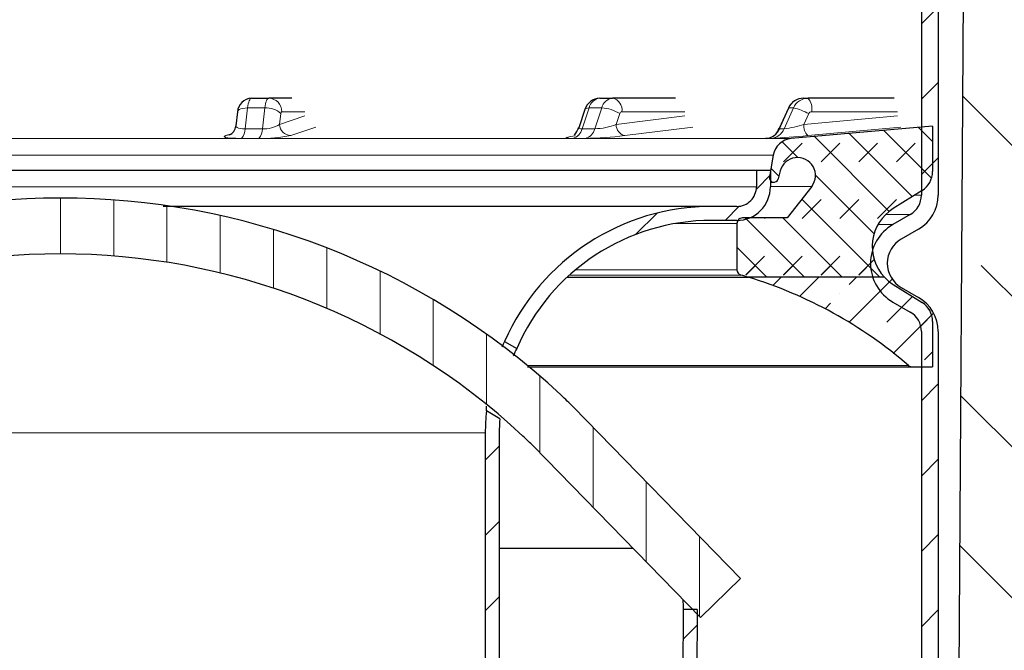
# Model space of a CAD drawing. Units: millimetres. Extents: x 0 to 420, y 0 to 297.
# Drawn here: x 127 to 157, y 223 to 242 of the extents above; entities that cross this region are included whole.
import ezdxf

# ---------------------------------------------------------------- set-up
doc = ezdxf.new("R2010")
doc.units = ezdxf.units.MM
doc.styles.add('SLDTEXTSTYLE0', font='TXT', dxfattribs={"width": 0.605})
doc.dimstyles.new('SLDDIMSTYLE2', dxfattribs={"dimtxt": 2.568318684895833, "dimasz": 2.5, "dimexe": 0, "dimexo": 0.0625, "dimgap": 0.6420796712239583, "dimtad": 1, "dimlfac": 3, "dimrnd": 1e-09, "dimzin": 12, "dimdsep": 46, "dimtxsty": 'SLDTEXTSTYLE0', "dimsah": 1, "dimcen": 0.09, "dimadec": 0, "dimazin": 3, "dimtfac": 1, "dimtdec": 3, "dimtofl": 0, "dimtmove": 0, "dimatfit": 3, "dimfxl": 0, "dimfrac": 2, "dimtolj": 1, "dimtzin": 12, "dimarcsym": 0})
pattern_1 = [(45, (0, 0), (-1.122532015133644, 1.122532015133644), [])]

# ---------------------------------------------------------------- blocks, each defined once
blk = doc.blocks.new('_D_3')
at = {"color": 7, "linetype": 'Continuous', "lineweight": 0}
for p, q in [((188.5525779967159, 256.1788070894355), (196.2525863300492, 256.1788070894355)), ((195.2525863300492, 169.6788070894356), (195.2525863300492, 256.1788070894355)), ((140.7192446633826, 169.6788070894355), (196.2525863300492, 169.6788070894356))]:
    blk.add_line(p, q, dxfattribs=at)
at = {"color": 7, "linetype": 'Continuous', "lineweight": 18}
for points in [[(195.2525863300492, 256.1788070894355), (194.8775863300492, 253.6788070894355), (195.6275863300492, 253.6788070894355)], [(195.2525863300492, 169.6788070894356), (195.6275863300492, 172.1788070894356), (194.8775863300492, 172.1788070894356)]]:
    blk.add_solid(points, dxfattribs=at)
at = {"color": 7, "linetype": 'Continuous', "lineweight": 18, "insert": (191.8419277606129, 208.519085036921), "char_height": 2.645833333333333, "attachment_point": 1, "rotation": 90.00000000000006, "style": 'SLDTEXTSTYLE0'}
blk.add_mtext('259.5', dxfattribs=at)

msp = doc.modelspace()

# ---------------------------------------------------------------- hatches: boundary and pattern name
at = {"linetype": 'Continuous', "lineweight": 18}
h = msp.add_hatch(dxfattribs=at)
h.set_pattern_fill('ANSI31', scale=0.5, style=0)
h.set_pattern_definition(pattern_1)
edge = h.paths.add_edge_path(flags=0)
edge.add_line((154.252577996716, 254.1788070894355), (154.252577996716, 236.7091555360857))
edge.add_arc((153.5859113300493, 236.7091555360857), 0.6666666666666666, 300.0000000000042, 360, ccw=False)
edge.add_line((153.9192446633826, 236.1318052668961), (153.4025779967159, 235.8335076278148))
edge.add_arc((154.0692446633826, 234.6788070894355), 1.333333333333333, 120.0000000000009, 240.0000000000016)
edge.add_line((153.402577996716, 233.5241065510563), (153.9192446633826, 233.225808911975))
edge.add_arc((153.5859113300493, 232.6484586427853), 0.6666666666666666, -7.958078640513122e-13, 59.99999999999841, ccw=False)
edge.add_line((154.252577996716, 232.6484586427853), (154.252577996716, 205.1788070894355))
edge.add_arc((149.252577996716, 205.1788070894355), 5, 270, 360, ccw=False)
edge.add_line((149.252577996716, 200.1788070894355), (143.2246045910825, 200.1788070894355))
edge.add_arc((143.2246045910825, 197.6788070894355), 2.5, 90, 172.3377443392337)
edge.add_line((140.7469264665294, 198.0121404227689), (141.252577996716, 198.0121404227689))
edge.add_arc((143.2246045910825, 197.6788070894355), 2, 89.9999999999992, 170.4059317731384, ccw=False)
edge.add_line((143.2246045910825, 199.6788070894355), (149.2525779967159, 199.6788070894355))
edge.add_arc((149.252577996716, 205.1788070894355), 5.5, 270.0000000000008, 360.0000000000008)
edge.add_line((154.752577996716, 205.1788070894355), (154.752577996716, 232.6484586427853))
edge.add_arc((153.5859113300493, 232.6484586427853), 1.166666666666667, 0, 59.99999999999928)
edge.add_line((154.1692446633826, 233.6588216138672), (153.6525779967159, 233.9571192529485))
edge.add_arc((154.0692446633826, 234.6788070894355), 0.8333333333333333, 120.0000000000012, 240, ccw=False)
edge.add_line((153.6525779967159, 235.4004949259225), (154.1692446633826, 235.6987925650039))
edge.add_arc((153.5859113300493, 236.7091555360857), 1.166666666666667, 300.0000000000015, 360.0000000000008)
edge.add_line((154.752577996716, 236.7091555360857), (154.752577996716, 254.1788070894355))
edge.add_arc((156.752577996716, 254.1788070894355), 2, 89.9999999999992, 180, ccw=False)
edge.add_line((156.752577996716, 256.1788070894355), (158.9192446633826, 256.1788070894355))
edge.add_line((158.9192446633826, 256.1788070894355), (158.9192446633826, 256.6788070894355))
edge.add_line((158.9192446633826, 256.6788070894355), (156.752577996716, 256.6788070894355))
edge.add_arc((156.752577996716, 254.1788070894355), 2.5, 90, 180)
h = msp.add_hatch(dxfattribs=at)
h.set_pattern_fill('DIN 128 Elastomer-Rubber', scale=0.125, style=0, pattern_type=2)
h.set_pattern_definition([(45.00000209717174, (0.8418990000000001, 0.8418990000000001), (0.5612659459355175, 1.683798043244233), [0.79375, -1.5875]), (45.00000209717174, (1.96443125, 0.8418990000000001), (0.5612659459355175, 1.683798043244233), [0.79375, -1.5875]), (134.9999719140475, (0, 0), (-0.5612662826950551, -0.5612657324384541), [])])
edge = h.paths.add_edge_path(flags=0)
edge.add_line((159.0737078616056, 186.5121404227693), (142.252577996716, 186.5121404227696))
edge.add_line((142.252577996716, 186.5121404227696), (141.9192446633826, 197.5121404227696))
edge.add_line((141.9192446633826, 197.5121404227696), (141.252577996716, 197.5121404227696))
edge.add_line((141.252577996716, 197.5121404227696), (141.4192446633826, 185.5121404227696))
edge.add_line((141.4192446633826, 185.5121404227696), (159.0737078616056, 185.5121404227693))
edge.add_arc((159.0737078616056, 187.1788070894356), 1.666666666666713, 270.0000000000008, 314.6263226434346)
edge.add_line((160.2445080209533, 185.9926347728437), (163.4235199368586, 189.1304483987799))
edge.add_arc((162.252719777592, 190.316620715452), 1.666666666666683, 314.6263226395164, 359.2526480677898)
edge.add_line((163.9192446633826, 190.2948817454266), (164.752577996716, 254.178807089436))
edge.add_line((164.752577996716, 254.178807089436), (165.769885576541, 254.1788070894356))
edge.add_line((165.769885576541, 254.1788070894356), (165.769885576541, 255.5121404227689))
edge.add_line((165.769885576541, 255.5121404227689), (163.7698855765411, 255.5121404227692))
edge.add_line((163.7698855765411, 255.5121404227692), (162.9193297319082, 190.3079251274423))
edge.add_arc((162.252719777592, 190.316620715452), 0.66666666666666, 314.62632263952116, 359.2526480678279, ccw=False)
edge.add_line((162.7210398412987, 189.8421517887832), (159.5420279253448, 186.7043381627988))
edge.add_arc((159.0737078616056, 187.1788070894356), 0.6666666666666767, 270, 314.6263226434369, ccw=False)
h = msp.add_hatch(dxfattribs=at)
h.set_pattern_fill('ANSI35', angle=90.0000000000002, style=0)
h.set_pattern_definition([(135.0000000000002, (0, 0), (-4.490128060534562, -4.490128060534592), []), (135.0000000000002, (-1.567720510397972e-14, 4.49013), (-4.490128060534562, -4.490128060534592), [7.9375, -1.5875, 0, -1.5875])])
edge = h.paths.add_edge_path(flags=0)
edge.add_line((141.4192446633826, 197.5121404227692), (141.9192446633826, 197.5121404227696))
edge.add_line((141.9192446633826, 197.5121404227696), (142.252577996716, 186.5121404227696))
edge.add_line((142.252577996716, 186.5121404227696), (159.0737078616056, 186.5121404227692))
edge.add_arc((159.0737078616056, 187.1788070894356), 0.6666666666666767, 270.0000000000008, 314.6263226434411)
edge.add_line((159.5420279253448, 186.7043381627988), (162.7210398412987, 189.8421517887832))
edge.add_arc((162.252719777592, 190.3166207154519), 0.66666666666666, 314.6263226395254, 359.2526480678092)
edge.add_line((162.9193297319082, 190.307925127442), (163.7698855765411, 255.5121404227689))
edge.add_line((163.7698855765411, 255.5121404227689), (155.5859113300493, 255.5121404227689))
edge.add_line((155.5859113300493, 255.5121404227689), (155.252577996716, 204.1463607489975))
edge.add_arc((150.2526832743251, 204.1788070894356), 5, 270, 359.6281897169008, ccw=False)
edge.add_line((150.252683274325, 199.1788070894356), (143.0859113300493, 199.1788070894356))
edge.add_arc((143.0859113300493, 197.5121404227689), 1.666666666666667, 90, 179.9999999999883)
h = msp.add_hatch(dxfattribs=at)
h.set_pattern_fill('DIN 128 Elastomer-Rubber', scale=0.125, angle=180.0000000000004, style=0, pattern_type=2)
h.set_pattern_definition([(225.0000020971721, (-0.8418989999999942, -0.841899000000006), (-0.5612659459355058, -1.683798043244237), [0.79375, -1.5875]), (225.0000020971721, (-1.964431249999994, -0.8418990000000138), (-0.5612659459355058, -1.683798043244237), [0.79375, -1.5875]), (314.9999719140479, (0, 0), (0.5612662826950509, 0.5612657324384583), [])])
edge = h.paths.add_edge_path(flags=0)
edge.add_arc((149.852577996716, 237.2288070894356), 0.133333333333336, 170.000000000006, 344.9999999999991)
edge.add_line((149.9813681068878, 237.1942978834219), (150.0454649557973, 237.4335105801569))
edge.add_spline(control_points=[(150.0454649557973, 237.4335105801569), (150.0609145603961, 237.4911692894765), (150.0865320853297, 237.5469557510942), (150.1201961322202, 237.5962502638681), (150.1538601791107, 237.645544776642), (150.1964992439358, 237.6897069440977), (150.2445823671985, 237.7250796779469), (150.2926654904612, 237.7604524117962), (150.3475188640685, 237.7880113357128), (150.4046000563025, 237.805474283225), (150.4616812485365, 237.8229372307371), (150.5225646291562, 237.8307858514984), (150.5822084189413, 237.8283701978112), (150.6418522087263, 237.825954544124), (150.7019014570403, 237.813207989277), (150.7573834595217, 237.791186081019), (150.8128654620031, 237.7691641727611), (150.8653104807831, 237.7372595196724), (150.9103755210541, 237.6981141599469), (150.9554405613251, 237.6589688002215), (150.9943685725389, 237.6115030565058), (151.0239359091615, 237.5596475876746), (151.0535032457842, 237.5077921188434), (151.0745254114661, 237.450116687041), (151.0852615515269, 237.3913974198516), (151.0959976915876, 237.3326781526622), (151.096743922026, 237.2712955001969), (151.0874384471748, 237.2123325865948), (151.0781329723237, 237.1533696729925), (151.0585191356973, 237.0952002282957), (151.0302211676346, 237.0426412895109), (151.016233318261, 237.0166611019114), (151.0000266645446, 236.9917607334152), (150.9819343238052, 236.9684519950457)], knot_values=[0, 0, 0, 0, 0.0005372341951660897, 0.0005372341951660897, 0.0005372341951660897, 0.001074468390332187, 0.001074468390332187, 0.001074468390332187, 0.001611702585498278, 0.001611702585498278, 0.001611702585498278, 0.002148936780664372, 0.002148936780664372, 0.002148936780664372, 0.002686170975830466, 0.002686170975830466, 0.002686170975830466, 0.003223405170996545, 0.003223405170996545, 0.003223405170996545, 0.003760639366162647, 0.003760639366162647, 0.003760639366162647, 0.004297873561328746, 0.004297873561328746, 0.004297873561328746, 0.004835107756494837, 0.004835107756494837, 0.004835107756494837, 0.005372341951660927, 0.005372341951660927, 0.005372341951660927, 0.005635036847290815, 0.005635036847290815, 0.005635036847290815, 0.005635036847290815], weights=[1, 1, 1, 1, 1, 1, 1, 1, 1, 1, 1, 1, 1, 1, 1, 1, 1, 1, 1, 1, 1, 1, 1, 1, 1, 1, 1, 1, 1, 1, 1, 1, 1, 1], degree=3, periodic=0)
edge.add_line((150.9819343238053, 236.9684519950457), (150.252577996716, 236.0288070894356))
edge.add_line((150.252577996716, 236.0288070894356), (148.9192446633826, 236.0288070894356))
edge.add_arc((148.9192446633826, 235.8621404227689), 0.166666666666667, 90, 180)
edge.add_line((148.752577996716, 235.8621404227689), (148.752577996716, 234.4883209354252))
edge.add_arc((148.9192446633826, 234.4883209354252), 0.1666666666666667, 180, 253.9888985776296)
edge.add_arc((145.1956260469032, 221.5120092715121), 13.33333333333333, 72.99119935963262, 73.98889857762708, ccw=False)
edge.add_line((149.0958739112739, 234.2621404227689), (153.1509988268308, 234.2621404227689))
edge.add_arc((154.1192446633826, 235.1788070894356), 1.33333333333333, 121.99999999999861, 223.4325365577911, ccw=False)
edge.add_line((153.412685644405, 236.3095378843108), (154.2725241728714, 236.8468246283403))
edge.add_arc((153.9192446633826, 237.4121900257779), 0.6666666666666666, 301.9999999999999, 360.0000000000008)
edge.add_line((154.5859113300493, 237.4121900257779), (154.5859113300493, 238.7621404227689))
edge.add_line((154.5859113300493, 238.7621404227689), (150.3741515549735, 238.3936591889553))
edge.add_arc((150.4264450006222, 237.7959423701003), 0.6000000000000001, 95.00000000000196, 169.9999999999984)
edge.add_line((149.8355603488149, 237.9001312767004), (149.7212702963143, 237.2519601797912))
h = msp.add_hatch(dxfattribs=at)
h.set_pattern_fill('ANSI31', scale=0.5, style=0)
h.set_pattern_definition(pattern_1)
edge = h.paths.add_edge_path(flags=0)
edge.add_line((149.7525779967158, 237.4567003599922), (149.3359113300492, 237.4567003599922))
edge.add_line((149.3359113300492, 237.4567003599922), (149.3359113300492, 236.9567003599922))
edge.add_arc((148.7525779967158, 236.9567003599922), 0.5833333333333399, 270, 360, ccw=False)
edge.add_line((148.7525779967158, 236.3733670266589), (148.0025779967158, 236.3733670266589))
edge.add_arc((148.0025779967158, 229.6233670266588), 6.75, 90, 156.1613405918193)
edge.add_line((141.8284395730271, 232.3514642985921), (142.1915192167184, 232.1418401685696))
edge.add_arc((148.0025779967158, 229.6233670266588), 6.333333333333333, 89.99999999999892, 156.5684212291183, ccw=False)
edge.add_line((148.0025779967159, 235.9567003599922), (148.7525779967159, 235.9567003599922))
edge.add_arc((148.7525779967158, 236.9567003599922), 1.000000000000007, 270.0000000000024, 360.0000000000008)
edge.add_line((149.7525779967158, 236.9567003599922), (149.7525779967158, 237.4567003599922))
h = msp.add_hatch(dxfattribs=at)
h.set_pattern_fill('ANSI31', scale=0.5, angle=45.0000000000001, style=0)
h.set_pattern_definition([(90.0000000000001, (0, 0), (-1.5875, -2.722760142865576e-15), [])])
edge = h.paths.add_edge_path(flags=0)
edge.add_arc((128.5859113300492, 214.7233670266589), 20.23333333333333, 47.04438638622031, 132.9556136137776, ccw=False)
edge.add_arc((136.1270875275178, 222.8228591508506), 9.166666666666668, 44.31820365474232, 47.04438638622031, ccw=False)
edge.add_line((142.685569874358, 229.22708331026), (147.6692446633825, 224.1233670266589))
edge.add_line((147.6692446633825, 224.1233670266589), (148.8616959991716, 225.2877714192788))
edge.add_line((148.8616959991716, 225.2877714192788), (143.8780212101472, 230.3914877028799))
edge.add_arc((136.1270875275178, 222.8228591508506), 10.83333333333334, 44.31820365474284, 47.0443863862211)
edge.add_arc((128.5859113300492, 214.7233670266589), 21.9, 47.04438638622111, 132.9556136137784)
edge.add_arc((121.0447351325807, 222.8228591508507), 10.83333333333333, 132.9556136137785, 135.6817963452572)
edge.add_line((113.2938014499513, 230.39148770288), (108.3101266609267, 225.2877714192788))
edge.add_line((108.3101266609267, 225.2877714192788), (109.5025779967159, 224.1233670266589))
edge.add_line((109.5025779967159, 224.1233670266589), (114.4862527857405, 229.2270833102601))
edge.add_arc((121.0447351325807, 222.8228591508507), 9.16666666666666, 132.9556136137778, 135.6817963452563, ccw=False)
h = msp.add_hatch(dxfattribs=at)
h.set_pattern_fill('ANSI35', scale=0.25, style=0)
h.set_pattern_definition([(45, (0, 0), (-1.122532015133644, 1.122532015133644), []), (45, (1.1225325, 0), (-1.122532015133644, 1.122532015133644), [1.984375, -0.396875, 0, -0.396875])])
edge = h.paths.add_edge_path(flags=0)
edge.add_arc((153.9192446633826, 232.9454241530933), 0.6666666666666666, 0, 58.00000000000086)
edge.add_line((154.2725241728714, 233.5107895505309), (153.412685644405, 234.0480762945603))
edge.add_arc((154.1192446633826, 235.1788070894356), 1.33333333333333, 223.4325365577911, 238.0000000000019, ccw=False)
edge.add_line((153.1509988268308, 234.2621404227689), (149.0958739112739, 234.2621404227689))
edge.add_arc((145.1956260469032, 221.5120092715121), 13.33333333333333, 49.399794582544814, 72.99119935963262, ccw=False)
edge.add_arc((153.9811147289308, 231.7621404227689), 0.1666666666666667, 229.3997945825338, 270.0000000000008)
edge.add_line((153.9811147289307, 231.5954737561022), (154.5859113300493, 231.5954737561022))
edge.add_line((154.5859113300493, 231.5954737561022), (154.5859113300493, 232.9454241530933))
h = msp.add_hatch(dxfattribs=at)
h.set_pattern_fill('ANSI31', scale=0.5, style=0)
h.set_pattern_definition(pattern_1)
edge = h.paths.add_edge_path(flags=0)
edge.add_line((141.2525779967158, 229.6233670266589), (141.2525779967158, 210.0998343556585))
edge.add_arc((138.3359113300493, 210.0998343556585), 2.916666666666667, 349.3803447238439, 360, ccw=False)
edge.add_line((141.2026218752742, 209.5623261284288), (140.9953170436924, 208.4567003599922))
edge.add_line((140.9953170436924, 208.4567003599922), (141.4192446633825, 208.4567003599922))
edge.add_line((141.4192446633825, 208.4567003599922), (141.6121519531637, 209.4855392388245))
edge.add_arc((138.3359113300493, 210.0998343556585), 3.333333333333333, 349.3803447238448, 360.0000000000008)
edge.add_line((141.6692446633825, 210.0998343556585), (141.6692446633825, 229.6233670266589))
edge.add_arc((148.0025779967158, 229.6233670266588), 6.333333333333333, 176.1488984739971, 179.9999999999989, ccw=False)
edge.add_line((141.6835455680597, 230.0487377787134), (141.2845065459593, 230.2791230655403))
edge.add_arc((148.0025779967158, 229.6233670266588), 6.75, 174.4249768468691, 179.9999999999998)
h = msp.add_hatch(dxfattribs=at)
h.set_pattern_fill('ANSI31', scale=0.5, style=0)
h.set_pattern_definition(pattern_1)
edge = h.paths.add_edge_path(flags=0)
edge.add_line((147.5702170517312, 224.3621404227684), (147.1535461961337, 224.3621404227686))
edge.add_line((147.1535461961337, 224.3621404227686), (147.087857127238, 209.7127416752317))
edge.add_spline(control_points=[(147.0878571272381, 209.7127416752292), (147.0878751893979, 209.7114553333527), (147.0878932515577, 209.7101689914762), (147.0879113137175, 209.7088826495997), (147.0894670083299, 209.5980899676321), (147.0537870988473, 209.3481131134668), (147.0273258793622, 209.1455953898945), (147.0012955926903, 208.9463757581733), (146.9639731577252, 208.7480221822059), (146.9199730538629, 208.5449210923679)], knot_values=[-0.0002059095062923239, -0.0002059095062923239, -0.0002059095062923239, -0.0002059095062923239, 0, 0, 0, 0.0326850383286981, 0.0326850383286981, 0.0326850383286981, 0.0648377861661532, 0.0648377861661532, 0.0648377861661532, 0.0648377861661532], weights=[0.9999999999999984, 0.9999999999999984, 0.9999999999999984, 0.9999999999999984, 0.9999999999999984, 0.9999999999999984, 0.9999999999999984, 0.9999999999999984, 0.9999999999999984, 0.9999999999999984], degree=3, periodic=0)
edge.add_spline(control_points=[(146.9199730538629, 208.5449210923678), (146.8051159173764, 208.0147493984765), (146.6302307832444, 207.47897327598), (146.4018284733584, 206.9492427003228), (146.0872182834653, 206.2195712837644), (145.6840005189542, 205.524773082953), (145.2120050178672, 204.9428601077068), (144.7720214370603, 204.4004139318911), (144.2676795596741, 203.9467050689938), (143.7110027755585, 203.6034854432403), (143.4288261184363, 203.4295091442148), (143.1353801925889, 203.2843612520799), (142.827668148244, 203.1671076329253), (142.6625454952866, 203.1041876757137), (142.5026175198552, 203.0503018157069), (142.3307863304901, 203.0046226419654), (142.191115189751, 202.9674928151391), (142.032975446834, 202.9274746354369), (141.9394423640559, 202.9131364282663), (141.9349753391928, 202.9124516531469), (141.9305083143297, 202.9117668780275), (141.9260412894666, 202.9110821029082)], knot_values=[0.0648377861661532, 0.0648377861661532, 0.0648377861661532, 0.0648377861661532, 0.148768782291346, 0.148768782291346, 0.148768782291346, 0.264378587822869, 0.264378587822869, 0.264378587822869, 0.372147445994226, 0.372147445994226, 0.372147445994226, 0.426774937221439, 0.426774937221439, 0.426774937221439, 0.456088824804385, 0.456088824804385, 0.456088824804385, 0.479916304165582, 0.479916304165582, 0.479916304165582, 0.4806555658559356, 0.4806555658559356, 0.4806555658559356, 0.4806555658559356], weights=[0.9999999999999958, 0.9999999999999958, 0.9999999999999958, 0.9999999999999958, 0.9999999999999958, 0.9999999999999958, 0.9999999999999958, 0.9999999999999958, 0.9999999999999958, 0.9999999999999958, 0.9999999999999958, 0.9999999999999958, 0.9999999999999958, 0.9999999999999958, 0.9999999999999958, 0.9999999999999958, 0.9999999999999958, 0.9999999999999958, 0.9999999999999958, 0.9999999999999958, 0.9999999999999958, 0.9999999999999958], degree=3, periodic=0)
edge.add_arc((123.5447342362874, 286.1869683057154), 85.28039441657239, 273.3888991120362, 282.44718977456444, ccw=False)
edge.add_arc((133.6270884238112, 286.1869683057153), 85.28039441657239, 257.5528102254352, 266.6111008879636, ccw=False)
edge.add_spline(control_points=[(115.2457813706315, 202.9110821029082), (115.2413143457684, 202.9117668780276), (115.2368473209053, 202.9124516531469), (115.2323802960423, 202.9131364282663), (115.1388472132641, 202.927474635437), (114.9807074703472, 202.9674928151391), (114.8410363296081, 203.0046226419655), (114.6692051402429, 203.050301815707), (114.5092771648116, 203.1041876757138), (114.3441545118542, 203.1671076329254), (114.0364424675093, 203.28436125208), (113.7429965416619, 203.4295091442149), (113.4608198845397, 203.6034854432404), (112.9041431004241, 203.9467050689939), (112.399801223038, 204.4004139318912), (111.959817642231, 204.9428601077069), (111.487822141144, 205.5247730829531), (111.084604376633, 206.2195712837645), (110.7699941867398, 206.9492427003229), (110.5415918768539, 207.47897327598), (110.3667067427218, 208.0147493984766), (110.2518496062353, 208.5449210923679)], knot_values=[0, 0, 0, 0, 0.0007392616903514893, 0.0007392616903514893, 0.0007392616903514893, 0.02456674105154849, 0.02456674105154849, 0.02456674105154849, 0.0538806286344945, 0.0538806286344945, 0.0538806286344945, 0.1085081198617075, 0.1085081198617075, 0.1085081198617075, 0.2162769780330645, 0.2162769780330645, 0.2162769780330645, 0.3318867835645875, 0.3318867835645875, 0.3318867835645875, 0.4158177796897803, 0.4158177796897803, 0.4158177796897803, 0.4158177796897803], weights=[0.999999999999998, 0.999999999999998, 0.999999999999998, 0.999999999999998, 0.999999999999998, 0.999999999999998, 0.999999999999998, 0.999999999999998, 0.999999999999998, 0.999999999999998, 0.999999999999998, 0.999999999999998, 0.999999999999998, 0.999999999999998, 0.999999999999998, 0.999999999999998, 0.999999999999998, 0.999999999999998, 0.999999999999998, 0.999999999999998, 0.999999999999998, 0.999999999999998], degree=3, periodic=0)
edge.add_spline(control_points=[(110.2518496062353, 208.544921092368), (110.207849502373, 208.7480221822061), (110.170527067408, 208.9463757581734), (110.1444967807361, 209.1455953898946), (110.1180355612509, 209.3481131134669), (110.0823556517683, 209.5980899676322), (110.0839113463807, 209.7088826495998), (110.0839294085405, 209.7101689914763), (110.0839474707003, 209.7114553333528), (110.0839655328601, 209.7127416752293)], knot_values=[0, 0, 0, 0, 0.03215274783745509, 0.03215274783745509, 0.03215274783745509, 0.0648377861661532, 0.0648377861661532, 0.0648377861661532, 0.06504369567244553, 0.06504369567244553, 0.06504369567244553, 0.06504369567244553], weights=[0.9999999999999953, 0.9999999999999953, 0.9999999999999953, 0.9999999999999953, 0.9999999999999953, 0.9999999999999953, 0.9999999999999953, 0.9999999999999953, 0.9999999999999953, 0.9999999999999953], degree=3, periodic=0)
edge.add_line((110.0839655328602, 209.7127416752318), (110.0182764639646, 224.3621404227687))
edge.add_line((110.0182764639646, 224.3621404227687), (109.6016056083671, 224.3621404227687))
edge.add_line((109.6016056083671, 224.3621404227687), (109.6672857493726, 209.7147326947938))
edge.add_spline(control_points=[(109.6672857493726, 209.7147326947934), (109.6655851458406, 209.5936199617594), (109.6989436221771, 209.3983995964925), (109.7239561166101, 209.0892921817571), (109.7801258053844, 208.7727633720004), (109.8182684637469, 208.579696422775), (109.8409993617286, 208.4734568067182), (109.8446295017584, 208.4567003599923)], knot_values=[0, 0, 0, 0, 0, 0.0258492847240812, 0.043451041076062, 0.0614659754493897, 0.0648377861661532, 0.0648377861661532, 0.0648377861661532, 0.0648377861661532, 0.0648377861661532], weights=[0.9999999999999973, 0.9999999999999973, 0.9999999999999973, 0.9999999999999973, 0.9999999999999973, 0.9999999999999973, 0.9999999999999973, 0.9999999999999973], degree=4, periodic=0)
edge.add_spline(control_points=[(109.8446295017584, 208.4567003599923), (109.8606822550299, 208.3826020875303), (109.8987438877361, 208.2160143563085), (109.9663336341846, 207.9557733043771), (110.0738889364558, 207.5996595458646), (110.2069643838608, 207.221973948455), (110.358587982319, 206.8428066378053), (110.5272738205343, 206.4659584530249), (110.7112581806815, 206.0957449802908), (110.9089192247661, 205.7361892506299), (111.1187137929896, 205.3913404058019), (111.3398495138198, 205.0639911532677), (111.5716863225306, 204.7545434637673), (111.8137333859365, 204.4635323708755), (112.065671029963, 204.1911429652098), (112.3271422615592, 203.9375967263954), (112.5978839854854, 203.7030625024019), (112.8774622790897, 203.4877315719397), (113.1655840925035, 203.2917697117405), (113.4613477347926, 203.1153047761253), (113.7650373504993, 202.9584518260204), (114.0731032986399, 202.8211401126559), (114.3925644649032, 202.7031983340673), (114.6974792690699, 202.6054632077367), (114.95766491673, 202.5468786479431), (115.0951322734019, 202.5126419684329), (115.1692446633824, 202.5012808674203)], knot_values=[0.0648377861661532, 0.0648377861661532, 0.0648377861661532, 0.0648377861661532, 0.0648377861661532, 0.0797481877129183, 0.0982990756663822, 0.117103776349524, 0.136123456418909, 0.155293749109058, 0.174525267462057, 0.19372336015513, 0.212805307327189, 0.231714936011991, 0.250423277939771, 0.268927647980088, 0.287240769698638, 0.305378106446484, 0.323356359893934, 0.341193129989462, 0.358906608135102, 0.37651439282188, 0.394032656226051, 0.411474300536621, 0.428848085917606, 0.446156971414056, 0.46356285420066, 0.479916304165582, 0.479916304165582, 0.479916304165582, 0.479916304165582, 0.479916304165582], weights=[0.999999999999986, 0.999999999999986, 0.999999999999986, 0.999999999999986, 0.999999999999986, 0.999999999999986, 0.999999999999986, 0.999999999999986, 0.999999999999986, 0.999999999999986, 0.999999999999986, 0.999999999999986, 0.999999999999986, 0.999999999999986, 0.999999999999986, 0.999999999999986, 0.999999999999986, 0.999999999999986, 0.999999999999986, 0.999999999999986, 0.999999999999986, 0.999999999999986, 0.999999999999986, 0.999999999999986, 0.999999999999986, 0.999999999999986, 0.999999999999986], degree=4, periodic=0)
edge.add_arc((133.6270884238116, 286.1869683057208), 85.69706108324444, 257.5618967648957, 266.6275971154066)
edge.add_arc((123.544734236287, 286.1869683057208), 85.69706108324444, 273.3724028845947, 282.4381032351012)
edge.add_spline(control_points=[(142.0025779967158, 202.5012808674203), (142.0766903866963, 202.5126419684328), (142.2141577433682, 202.5468786479431), (142.4743433910283, 202.6054632077366), (142.779258195195, 202.7031983340672), (143.0987193614583, 202.8211401126558), (143.4067853095989, 202.9584518260203), (143.7104749253056, 203.1153047761252), (144.0062385675947, 203.2917697117404), (144.2943603810085, 203.4877315719397), (144.5739386746128, 203.7030625024018), (144.844680398539, 203.9375967263954), (145.1061516301352, 204.1911429652097), (145.3580892741617, 204.4635323708755), (145.6001363375676, 204.7545434637672), (145.8319731462784, 205.0639911532677), (146.0531088671086, 205.3913404058018), (146.2629034353321, 205.7361892506298), (146.4605644794167, 206.0957449802907), (146.6445488395639, 206.4659584530248), (146.8132346777791, 206.8428066378052), (146.9648582762374, 207.2219739484549), (147.0979337236423, 207.5996595458645), (147.2054890259136, 207.955773304377), (147.2730787723621, 208.2160143563084), (147.3111404050683, 208.3826020875302), (147.3271931583398, 208.4567003599922)], knot_values=[0, 0, 0, 0, 0, 0.016353449964922, 0.03375933275152598, 0.05106821824797603, 0.06844200362896102, 0.08588364793953102, 0.103401911343702, 0.12100969603048, 0.13872317417612, 0.156559944271648, 0.174538197719098, 0.192675534466944, 0.210988656185494, 0.229493026225811, 0.248201368153591, 0.267110996838393, 0.286192944010452, 0.305391036703525, 0.324622555056524, 0.343792847746673, 0.362812527816058, 0.3816172284991998, 0.4001681164526637, 0.4150785179994288, 0.4150785179994288, 0.4150785179994288, 0.4150785179994288, 0.4150785179994288], weights=[0.9999999999999885, 0.9999999999999885, 0.9999999999999885, 0.9999999999999885, 0.9999999999999885, 0.9999999999999885, 0.9999999999999885, 0.9999999999999885, 0.9999999999999885, 0.9999999999999885, 0.9999999999999885, 0.9999999999999885, 0.9999999999999885, 0.9999999999999885, 0.9999999999999885, 0.9999999999999885, 0.9999999999999885, 0.9999999999999885, 0.9999999999999885, 0.9999999999999885, 0.9999999999999885, 0.9999999999999885, 0.9999999999999885, 0.9999999999999885, 0.9999999999999885, 0.9999999999999885, 0.9999999999999885], degree=4, periodic=0)
edge.add_spline(control_points=[(147.3271931583398, 208.4567003599922), (147.3308232983696, 208.4734568067181), (147.3535541963513, 208.5796964227749), (147.3916968547138, 208.7727633720003), (147.4478665434882, 209.089292181757), (147.4728790379212, 209.3983995964924), (147.5062375142576, 209.5936199617593), (147.5045369107256, 209.7147326947933)], knot_values=[0, 0, 0, 0, 0, 0.003371810716763499, 0.0213867450900912, 0.038988501442072, 0.0648377861661532, 0.0648377861661532, 0.0648377861661532, 0.0648377861661532, 0.0648377861661532], weights=[0.9999999999994817, 0.9999999999994817, 0.9999999999994817, 0.9999999999994817, 0.9999999999994817, 0.9999999999994817, 0.9999999999994817, 0.9999999999994817], degree=4, periodic=0)
edge.add_line((147.5045369107256, 209.7147326947933), (147.5702170517312, 224.3621404227684))

# ---------------------------------------------------------------- linework, layer by layer
at = {"color": 7, "linetype": 'Continuous', "lineweight": 25}
for p, q in [((155.5859113300493, 255.5121404227689), (155.252577996716, 204.1463607489975)), ((154.252577996716, 254.1788070894355), (154.252577996716, 236.7091555360857)), ((154.752577996716, 254.1788070894355), (154.752577996716, 236.7091555360857)), ((134.2830327314722, 239.5954737561023), (134.7981931721597, 239.5954737561023)), ((135.486155161143, 239.5954737561023), (134.7981931721597, 239.5954737561023)), ((144.6658968963124, 239.5954737561023), (145.0430205129452, 239.5954737561023)), ((146.9225676205237, 239.5954737561023), (145.0430205129452, 239.5954737561023)), ((150.7401419143682, 239.5954737561023), (150.8781787384229, 239.5954737561023)), ((153.4456878349847, 239.5954737561023), (150.8781787384229, 239.5954737561023)), ((144.2219292079808, 239.2629938274823), (144.0420727009015, 238.717526672602)), ((150.2878878575082, 239.3020084053122), (150.012278232829, 238.6901117861337)), ((133.8624574980216, 239.1856635084311), (133.8125393323124, 238.7720546421283)), ((154.5859113300493, 238.7621404227689), (150.3741515549736, 238.3936591889553)), ((154.5859113300493, 238.7621404227689), (154.5859113300493, 237.4121900257779)), ((149.8355603488149, 237.9001312767004), (149.7212702963143, 237.2519601797912)), ((107.8359113300492, 237.4567003599923), (149.3359113300492, 237.4567003599922)), ((149.3359113300492, 237.4567003599922), (149.3359113300492, 236.9567003599922)), ((149.3359113300492, 237.4567003599922), (149.7525779967158, 237.4567003599922)), ((149.7525779967158, 237.4567003599922), (149.7525779967158, 236.9567003599922)), ((150.0454649557973, 237.4335105801569), (149.9813681068878, 237.1942978834219)), ((149.7525779967158, 237.0954737561023), (149.852577996716, 237.0954737561023)), ((150.9819343238053, 236.9684519950457), (150.252577996716, 236.0288070894356)), ((154.2725241728714, 236.8468246283403), (153.412685644405, 236.3095378843108)), ((148.0025779967159, 236.3733670266588), (131.6476733753554, 236.3733670266589)), ((148.7525779967159, 236.3733670266588), (148.0025779967159, 236.3733670266588)), ((150.252577996716, 236.0288070894356), (148.9192446633826, 236.0288070894356)), ((153.9192446633826, 236.1318052668961), (153.402577996716, 235.8335076278148)), ((148.7525779967159, 235.9567003599921), (148.0025779967159, 235.9567003599922)), ((148.752577996716, 235.8621404227689), (148.752577996716, 234.4883209354252)), ((154.1692446633826, 235.6987925650038), (153.652577996716, 235.4004949259225)), ((143.6906303520137, 234.2621404227689), (149.0958739112739, 234.2621404227689)), ((153.1509988268308, 234.2621404227689), (149.0958739112739, 234.2621404227689)), ((153.412685644405, 234.0480762945603), (154.2725241728714, 233.5107895505309)), ((153.652577996716, 233.9571192529484), (154.1692446633826, 233.6588216138671)), ((153.402577996716, 233.5241065510563), (153.9192446633826, 233.2258089119749)), ((154.5859113300493, 232.9454241530932), (154.5859113300493, 231.5954737561022)), ((154.252577996716, 232.6484586427853), (154.252577996716, 205.1788070894355)), ((154.752577996716, 232.6484586427853), (154.752577996716, 205.1788070894355)), ((141.8284395730271, 232.351464298592), (142.1915192167184, 232.1418401685696)), ((142.5099406955804, 231.5954737561023), (153.9811147289308, 231.5954737561022)), ((153.9811147289308, 231.5954737561022), (154.5859113300493, 231.5954737561022)), ((141.6835455680598, 230.0487377787134), (141.2845065459593, 230.2791230655403)), ((143.8780212101472, 230.3914877028799), (148.8616959991716, 225.2877714192788)), ((141.2525779967158, 229.6233670266588), (141.2525779967158, 210.0998343556585)), ((141.6692446633825, 229.6233670266588), (141.6692446633825, 210.0998343556585)), ((147.6692446633826, 224.1233670266588), (142.685569874358, 229.22708331026)), ((141.6692446633825, 226.1954737561021), (145.645874731775, 226.1954737561021)), ((147.6692446633826, 224.1233670266588), (148.8616959991716, 225.2877714192788)), ((147.1535461961337, 224.3621404227686), (147.0878571272381, 209.7127416752317)), ((147.5702170517312, 224.3621404227684), (147.1535461961337, 224.3621404227686)), ((147.5702170517312, 224.3621404227684), (147.5045369107256, 209.7147326947933))]:
    msp.add_line(p, q, dxfattribs=at)
at = {"color": 8, "linetype": 'Continuous', "lineweight": 18}
for p, q in [((134.0908801573223, 238.6864485706473), (134.1657478734673, 239.3067828869726)), ((134.1657478734673, 239.3067828869726), (134.6809083141548, 239.3067828869726)), ((134.6809083141548, 239.3067828869726), (134.6060405980099, 238.6864485706473)), ((144.1409263009298, 238.6864485706473), (144.3454687052845, 239.3067828869726)), ((144.3454687052845, 239.3067828869726), (144.7225923219173, 239.3067828869726)), ((144.7225923219173, 239.3067828869726), (144.5180499175626, 238.6864485706473)), ((150.0230187448357, 238.6864485706473), (150.3024288653354, 239.3067828869726)), ((150.4404656893901, 239.3067828869726), (150.1610555688904, 238.6864485706473)), ((150.3024288653354, 239.3067828869726), (150.4404656893901, 239.3067828869726)), ((135.1611065310744, 239.1377355822763), (135.1222483807523, 238.8157671110192)), ((135.1222483807523, 238.8157671110192), (135.8706428029304, 239.0685335660742)), ((135.1845635026754, 239.1954737561022), (135.8706428029304, 239.1954737561022)), ((145.2617775872142, 239.1377355822763), (145.1556151462462, 238.8157671110192)), ((145.1556151462462, 238.8157671110192), (147.200266731738, 239.0685335660743)), ((145.3258632254198, 239.1954737561022), (147.200266731738, 239.1954737561022)), ((150.8941637466573, 239.1377355822763), (150.7491431553672, 238.8157671110192)), ((150.7491431553672, 238.8157671110192), (153.5421891630372, 239.0685335660743)), ((150.9817063564639, 239.1954737561022), (153.5421891630372, 239.1954737561022)), ((134.0908801573223, 238.6864485706473), (134.6060405980099, 238.6864485706473)), ((135.4529670183645, 238.4837022116553), (136.1956927626865, 238.7345991926785)), ((144.1409263009297, 238.6864485706473), (144.5180499175626, 238.6864485706473)), ((145.4127418832423, 238.4837022116553), (147.4421783039287, 238.7345991926786)), ((150.0230187448357, 238.6864485706473), (150.012278232829, 238.6901117861337)), ((150.0230187448357, 238.6864485706473), (150.1610555688904, 238.6864485706473)), ((150.8637810902166, 238.4837022116553), (153.6361423372485, 238.7345991926781)), ((150.3741515549736, 238.3936591889553), (106.797671105125, 238.3936591889553)), ((133.5186525326755, 238.4837022116553), (133.6263653870227, 238.5045903316214)), ((133.7051155687359, 238.5466674309497), (133.5186525830511, 238.4837022286638)), ((133.9843586534622, 238.3996603524718), (134.5005482662941, 238.3996603524718)), ((143.8509333124295, 238.3996603524718), (144.2288103353619, 238.3996603524718)), ((143.9967254019014, 238.4837022116553), (144.0470440745863, 238.4971937670463)), ((149.6272576587748, 238.3996603524718), (149.7655702486744, 238.3996603524718)), ((107.3362623112838, 237.9001312767004), (149.8355603488149, 237.9001312767004)), ((107.8359113300492, 236.9567003599923), (149.3359113300492, 236.9567003599922)), ((149.7525779967158, 236.9684519950457), (150.9819343238053, 236.9684519950457)), ((154.252577996716, 236.7091555360857), (154.0522075709547, 236.7091555360857)), ((153.1867360835107, 236.1318052668961), (153.9192446633826, 236.1318052668961)), ((146.9122488615001, 235.8621404227689), (148.752577996716, 235.8621404227689)), ((153.402577996716, 235.8335076278148), (152.9577176586067, 235.8335076278148)), ((143.7627177701645, 234.3281195568584), (148.8732740631792, 234.3281195568584)), ((148.752577996716, 234.4883209354252), (143.9475398246773, 234.4883209354252)), ((153.8726519056958, 231.635595593741), (142.4994487988157, 231.6355955937411)), ((115.9192446633825, 229.6233670266589), (141.2525779967158, 229.6233670266588))]:
    msp.add_line(p, q, dxfattribs=at)
at = {"color": 8, "linetype": 'Continuous', "lineweight": 18, "flags": 128}
for points in [[(134.2830327314722, 239.5954737561022), (134.2647428698212, 239.5904547979596), (134.2468201923705, 239.5754986832952), (134.2296245117917, 239.5509056685628), (134.2135010456891, 239.5171694790087), (134.1987734860686, 239.4749673967258), (134.1857375009513, 239.4251466636522), (134.1746547985919, 239.3687074724837), (134.1657478734673, 239.3067828869726)], [(134.6809083141548, 239.3067828869726), (134.6898152392794, 239.3687074724837), (134.7008979416388, 239.4251466636522), (134.7139339267561, 239.4749673967258), (134.7286614863766, 239.5171694790087), (134.7447849524792, 239.5509056685628), (134.761980633058, 239.5754986832952), (134.7799033105087, 239.5904547979596), (134.7981931721597, 239.5954737561022)], [(134.1657478734673, 239.3067828869726), (134.0921736377971, 239.3035346904142), (134.0250325717981, 239.2939149271114), (133.9669048689834, 239.2782932791729), (133.9200243443737, 239.2572700777683), (133.886192590239, 239.2316532327377), (133.8667097419176, 239.2024271850695), (133.8624574980216, 239.1856635084311)], [(144.3454687052845, 239.3067828869726), (144.2952143797011, 239.3035346904142), (144.2567424002133, 239.2939149271114), (144.2315312234176, 239.2782932791729), (144.2219292079808, 239.2629938274823)], [(150.3024288653354, 239.3067828869725), (150.288960055795, 239.3035346904142), (150.2878878575082, 239.3020084053122)], [(135.1845635026754, 239.1954737561022), (135.1773384237389, 239.1915585422475), (135.1706571655187, 239.1798129006835), (135.1650980890549, 239.1615444025967), (135.1611065310744, 239.1377355822763)], [(134.0908801573223, 238.6864485706473), (134.017120495748, 238.6890330774513), (133.9503244926829, 238.6963062492234), (133.8979125778824, 238.706788695587), (133.8542816259047, 238.7207697577961), (133.8128038378164, 238.7552216523244), (133.8154798194977, 238.7627409291077)], [(144.1409263009298, 238.6864485706473), (144.0920560351742, 238.6890330774508), (144.0585329400035, 238.6963062492237), (144.0430851469374, 238.7067886955889), (144.0435790917493, 238.7169816165537)], [(133.5186525830046, 238.483702228664), (133.4667210163453, 238.4555560940763), (133.5075213665488, 238.4295566775017), (133.5774800185337, 238.4177323353796), (133.6788581072635, 238.4085672575937), (133.8177888530942, 238.4021311749903), (133.9843586534622, 238.3996603524718)], [(143.9266130907862, 238.4740277900155), (143.7927452891701, 238.4555560940763), (143.6711977519655, 238.4295566775017), (143.6544072980708, 238.4177323353737), (143.6764644289412, 238.4085672575936), (143.7421029460986, 238.4021311749902), (143.8509333124295, 238.3996603524718)], [(149.6621562431405, 238.4131497964857), (149.6305692344316, 238.4085672575935), (149.6053277352544, 238.4021311749904), (149.6272576587748, 238.3996603524718)]]:
    msp.add_lwpolyline(points, dxfattribs=at)
at = {"color": 7, "linetype": 'Continuous', "lineweight": 25, "flags": 128}
msp.add_lwpolyline([(141.2845065459593, 230.2791230655403), (141.2853145053441, 230.3070565085794), (141.2902744963288, 230.4191953606733)], dxfattribs=at)
at = {"color": 7, "linetype": 'Continuous', "lineweight": 25}
for centre, radius, start, end in [((134.2994673401457, 239.1578908175526), 0.43789145284194, 92.15088673756131, 176.3636496639208), ((144.6731448253775, 239.1231356135476), 0.4723937482521892, 90.8791226430264, 162.7787217868145), ((150.7411958799532, 239.0986366274622), 0.4968382465539351, 90.12154423593798, 155.8371229398977), ((133.5006481569116, 238.7883852170262), 0.3121997972440003, 293.5363549721961, 355.2556111616675), ((138.2071690634769, 241.9436718477509), 6.667542739064267, 328.8550882886115, 331.0548469776226), ((149.5798609150278, 238.8815314255668), 0.4841964295651364, 275.6175321913013, 336.2403882192533), ((149.0128437192873, 239.1909598664199), 1.118775069717265, 326.0460390169164, 333.5344768718595), ((150.4264450006222, 237.7959423701003), 0.5999999999999734, 94.99999999999947, 170.000000000001), ((150.5606253964848, 237.2954737561022), 0.5333333333333303, 322.1812352380003, 164.9999999999977), ((149.852577996716, 237.2288070894355), 0.1333333333333432, 169.9999999999939, 344.9999999999991), ((153.9192446633826, 237.4121900257779), 0.6666666666666856, 301.9999999999999, 0), ((148.7525779967159, 236.9567003599921), 1, 270.0000000000008, 1.628443996909367e-12), ((148.7525779967159, 236.9567003599921), 0.5833333333333144, 270.0000000000008, 2.791618280416068e-12), ((128.5859113300492, 214.7233670266588), 21.90000000000002, 47.04438638622106, 132.9556136137783), ((153.5859113300493, 236.7091555360857), 0.6666666666666856, 300.0000000000038, 4.885331990727823e-12), ((153.5859113300493, 236.7091555360857), 1.166666666666699, 300.000000000002, 0), ((148.0025779967158, 229.6233670266588), 6.750000000000028, 89.99999999999977, 156.1613405918192), ((154.1192446633826, 235.1788070894356), 1.333333333333349, 121.9999999999998, 223.4325365577911), ((148.9192446633826, 235.8621404227689), 0.1666666666666572, 90, 180), ((148.0025779967158, 229.6233670266588), 6.333333333333371, 89.99999999999974, 156.5684212291188), ((154.0692446633826, 234.6788070894355), 1.333333333333323, 119.9999999999998, 240.0000000000011), ((154.0692446633826, 234.6788070894355), 0.833333333333356, 120.0000000000003, 240.0000000000025), ((128.5859113300492, 214.7233670266588), 20.23333333333333, 47.04438638622103, 132.9556136137783), ((148.9192446633826, 234.4883209354252), 0.1666666666666572, 180, 253.988898577627), ((145.1956260469032, 221.5120092715121), 13.33333333333331, 72.99119935963346, 73.98889857762802), ((145.1956260469032, 221.5120092715121), 13.33333333333331, 49.39979458254563, 72.99119935963346), ((154.1192446633826, 235.1788070894356), 1.333333333333353, 223.4325365577911, 238.0000000000017), ((153.5859113300493, 232.6484586427853), 1.166666666666686, 2.791618280415933e-12, 59.9999999999993), ((153.9192446633826, 232.9454241530932), 0.6666666666666856, 0, 58.00000000000086), ((153.5859113300493, 232.6484586427853), 0.6666666666666856, 4.885331990727823e-12, 59.99999999999704), ((144.6599521959585, 230.8250373108334), 3.216744174282093, 151.6715431555588, 155.0811679840819), ((145.1477492031462, 230.5887716759307), 3.33935884197586, 152.2846103974653, 156.5169472490811), ((153.9811147289308, 231.7621404227689), 0.1666666666666611, 229.3997945825348, 270.0000000000008), ((136.1270875275178, 222.8228591508505), 10.83333333333336, 44.31820365474294, 47.04438638622099), ((148.0025779967158, 229.6233670266588), 6.75, 174.4249768468688, 179.9999999999998), ((148.0025779967158, 229.6233670266588), 6.333333333333314, 176.1488984739977, 179.9999999999996), ((136.1270875275178, 222.8228591508505), 9.166666666666707, 44.31820365474326, 47.04438638622094), ((162.5620071448083, 225.1466921112792), 15.42842150573984, 181.7920983543659, 182.9148086181478)]:
    msp.add_arc(centre, radius, start, end, dxfattribs=at)
at = {"color": 8, "linetype": 'Continuous', "lineweight": 18}
for centre, radius, start, end in [((134.7912581367476, 239.202172485913), 0.3933624077726181, 359.0242395004946, 88.98981489077309), ((144.7069318920474, 239.2277548478653), 0.370001441010637, 96.36748527655327, 167.6672712951398), ((145.0840555086802, 239.2277548478654), 0.3700014410105743, 96.36748527654548, 167.6672712951423), ((144.9723098348265, 239.2454737561022), 0.3570714214271961, 351.9505330244707, 78.57824634103656), ((150.7441664712829, 239.1131960619581), 0.4822944861050829, 90.47811618925265, 156.3350733495496), ((150.8822032953375, 239.1131960619581), 0.4822944861051113, 90.4781161892526, 156.3350733495465), ((150.5176903124171, 239.2887750262913), 0.4733033024940448, 348.6309454912256, 40.39069190691807), ((134.7372483121804, 238.7002704496995), 0.609123576907363, 45.90506530323404, 95.30707514867646), ((144.6660711520704, 238.1821021174712), 1.126100118074371, 58.06211788845294, 87.12300380644847), ((150.0412791792091, 237.542072092624), 1.809296564303632, 61.87542833457679, 77.25391563742305), ((145.333826688506, 239.1222002837294), 0.07370494215380154, 96.20264047974813, 167.8321160919133), ((150.9822605397825, 239.099398371124), 0.0960769832887867, 90.330490615124, 156.4826989236617), ((133.6986598594195, 238.6689539173129), 0.3926102711115375, 316.6931346186606, 2.553936778649192), ((134.2139316963431, 238.667885831989), 0.3925480429613915, 316.8984613883349, 2.710402917416604), ((134.6663768483047, 239.5405475855489), 0.8562275342195134, 265.9591582448203, 302.169021333576), ((135.4581335491651, 238.8195691628738), 0.3359066863897452, 180.6485317507257, 269.1187073837375), ((143.766177041707, 238.7753746431712), 0.3851556226547494, 282.7123930791901, 346.6509082134938), ((144.144107084786, 238.7743376753031), 0.3841324470833173, 282.7387149618098, 346.7736281413379), ((144.4853647689013, 240.4839113819923), 1.7977599609267, 271.0417543490324, 291.8899660560507), ((145.4732800998421, 238.7961610786736), 0.3182694129937993, 176.4682292590603, 259.0349250657675), ((149.7182119609853, 238.8810524010894), 0.4837159413180044, 275.6185531173064, 336.2773235519113), ((149.8932484737826, 241.3061748245548), 2.633379252140157, 275.8369067854631, 288.9666430578854), ((151.1657675282186, 238.773776767693), 0.4187350675517967, 174.2447621051003, 223.84740169941), ((134.6199536774153, 242.4852232776643), 4.087307434964156, 268.3259395784565, 281.7595488054874), ((144.0692659291471, 249.0285081262392), 10.63004512763121, 270.8599741811998, 277.260732322228), ((148.6215526065374, 260.5664429402909), 22.19628407326695, 272.9543881258572, 275.797805497282)]:
    msp.add_arc(centre, radius, start, end, dxfattribs=at)

# ---------------------------------------------------------------- dimensions: what is measured, and where the dimension line sits
at = {"color": 7, "linetype": 'Continuous', "lineweight": 18}
dim = msp.add_linear_dim(base=(195.2525863300492, 256.1788070894355), p1=(140.4192446633826, 169.6788070894355), p2=(188.2525779967159, 256.1788070894355), angle=90.0000000000002, dimstyle='SLDDIMSTYLE2', dxfattribs=at)
dim.commit()
dim.dimension.update_dxf_attribs({"geometry": '_D_3', "text_midpoint": (195.2525863300493, 212.9288070894356), "dimtype": 160})

doc.saveas('drawing.dxf')
